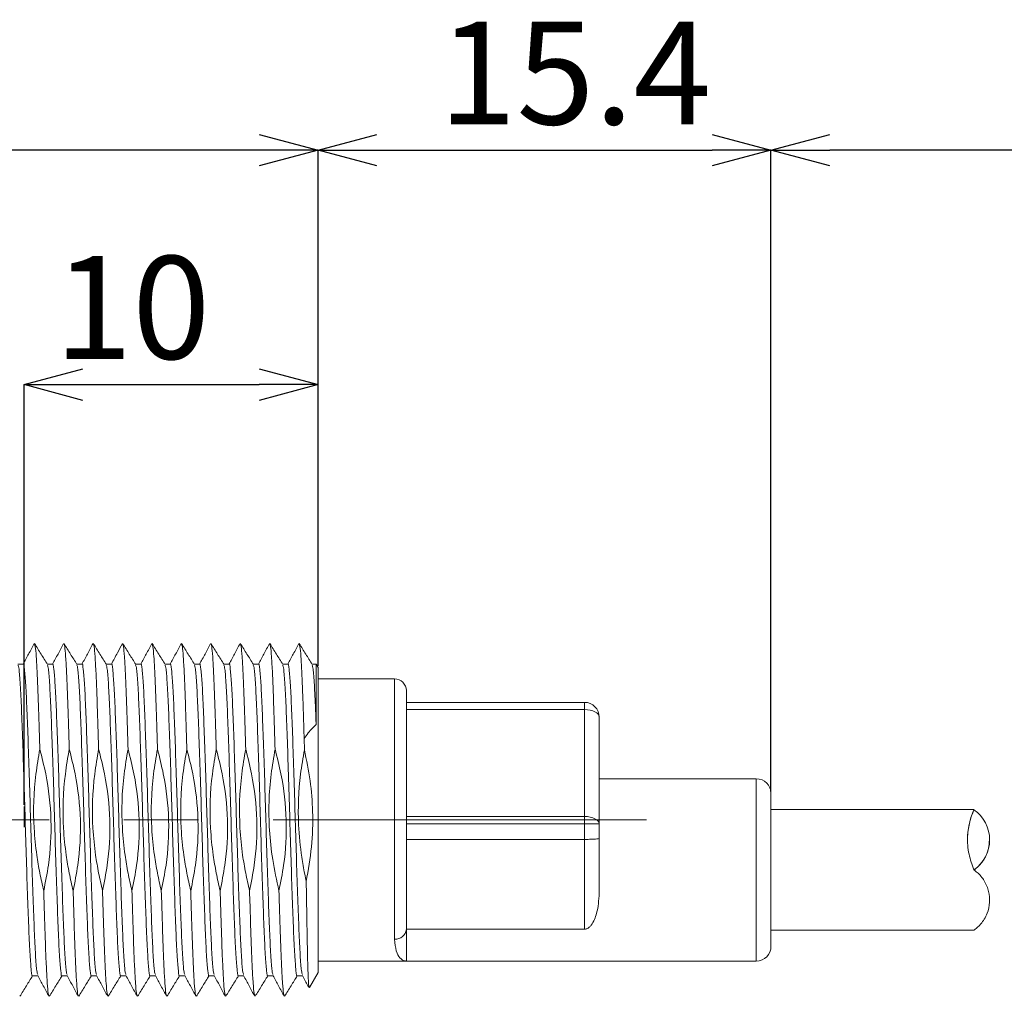
# Model space of a CAD drawing. Units: millimetres. Extents: x 18 to 277, y 94 to 190.
# Drawn here: x 96 to 130, y 111 to 144 of the extents above; entities that cross this region are included whole.
import ezdxf

# ---------------------------------------------------------------- set-up
doc = ezdxf.new("R2010")
doc.units = ezdxf.units.MM
doc.header["$PDSIZE"] = -1
doc.linetypes.add('CENTERX2', pattern=[20.32, 12.7, -2.54, 2.54, -2.54])
doc.styles.add('SLDTEXTSTYLE0', font='TXT', dxfattribs={"width": 0.7, "bigfont": 'bigfont'})
doc.dimstyles.new('SLDDIMSTYLE0', dxfattribs={"dimtxt": 3.5, "dimasz": 2, "dimexe": 0, "dimexo": 0.0625, "dimgap": 0.875, "dimtad": 3, "dimdec": 3, "dimrnd": 1e-09, "dimzin": 12, "dimdsep": 46, "dimtxsty": 'SLDTEXTSTYLE0', "dimblk1": 'OPEN30', "dimblk2": 'OPEN30', "dimsah": 1, "dimcen": 0.09, "dimadec": 0, "dimazin": 3, "dimtfac": 1, "dimtdec": 3, "dimtofl": 0, "dimtmove": 0, "dimatfit": 3, "dimldrblk": 'OPEN30', "dimfxl": 1, "dimfrac": 2, "dimtolj": 1, "dimtzin": 12, "dimarcsym": 0})
doc.dimstyles.new('SLDDIMSTYLE2', dxfattribs={"dimtxt": 3.5, "dimasz": 2, "dimexe": 0, "dimexo": 0.0625, "dimgap": 0.875, "dimtad": 3, "dimdec": 1, "dimrnd": 1e-09, "dimzin": 12, "dimdsep": 46, "dimtxsty": 'SLDTEXTSTYLE0', "dimblk1": 'OPEN30', "dimblk2": 'OPEN30', "dimsah": 1, "dimcen": 0.09, "dimadec": 0, "dimazin": 3, "dimtfac": 1, "dimtofl": 0, "dimtmove": 0, "dimatfit": 3, "dimldrblk": 'OPEN30', "dimfxl": 1, "dimfrac": 2, "dimtolj": 1, "dimtzin": 12, "dimarcsym": 0})
doc.dimstyles.new('SLDDIMSTYLE3', dxfattribs={"dimtxt": 3.5, "dimasz": 2, "dimexe": 0, "dimexo": 0.0625, "dimgap": 0.875, "dimtad": 3, "dimdec": 1, "dimrnd": 1e-09, "dimzin": 12, "dimdsep": 46, "dimtxsty": 'SLDTEXTSTYLE0', "dimblk1": 'OPEN30', "dimblk2": 'OPEN30', "dimsah": 1, "dimcen": 0.09, "dimadec": 0, "dimazin": 3, "dimtfac": 1, "dimtdec": 1, "dimtmove": 0, "dimatfit": 0, "dimldrblk": 'OPEN30', "dimfxl": 1, "dimfrac": 2, "dimtolj": 1, "dimtzin": 12, "dimarcsym": 0})

# ---------------------------------------------------------------- blocks, each defined once
blk = doc.blocks.new('_OPEN30')
at = {"color": 0, "linetype": 'ByBlock', "lineweight": -2}
for p, q in [((-1, 0.267949), (0, 0)), ((0, 0), (-1, -0.267949)), ((0, 0), (-1, 0))]:
    blk.add_line(p, q, dxfattribs=at)
blk = doc.blocks.new('_D_2')
at = {"color": 0, "lineweight": -2}
for p, q in [((96.315, 117.03), (96.315, 131.32)), ((98.315, 131.32), (104.315, 131.32)), ((106.315, 121.758), (106.315, 131.32))]:
    blk.add_line(p, q, dxfattribs=at)
at = {"layer": 'Defpoints', "color": 0}
for p in [(106.315, 131.32), (106.315, 121.695), (96.315, 116.968)]:
    blk.add_point(p, dxfattribs=at)
at = {"color": 0, "lineweight": -2, "xscale": 2, "yscale": 2, "zscale": 2, "rotation": 180}
blk.add_blockref('_OPEN30', (96.315, 131.32), dxfattribs=at)
at = {"color": 0, "lineweight": -2, "xscale": 2, "yscale": 2, "zscale": 2}
blk.add_blockref('_OPEN30', (106.315, 131.32), dxfattribs=at)
at = {"color": 0, "insert": (99.997, 135.695), "char_height": 3.5, "attachment_point": 2, "style": 'SLDTEXTSTYLE0'}
blk.add_mtext('\\A1;10', dxfattribs=at)
blk = doc.blocks.new('_D_4')
at = {"color": 0, "lineweight": -2}
for p, q in [((67.115, 121.874), (67.115, 139.297)), ((104.315, 139.297), (69.115, 139.297)), ((106.315, 121.758), (106.315, 139.297))]:
    blk.add_line(p, q, dxfattribs=at)
at = {"layer": 'Defpoints', "color": 0}
for p in [(67.115, 139.297), (67.115, 121.811), (106.315, 121.695)]:
    blk.add_point(p, dxfattribs=at)
at = {"color": 0, "lineweight": -2, "xscale": 2, "yscale": 2, "zscale": 2, "rotation": 180}
blk.add_blockref('_OPEN30', (67.115, 139.297), dxfattribs=at)
at = {"color": 0, "lineweight": -2, "xscale": 2, "yscale": 2, "zscale": 2}
blk.add_blockref('_OPEN30', (106.315, 139.297), dxfattribs=at)
at = {"color": 0, "insert": (86.511, 143.672), "char_height": 3.5, "attachment_point": 2, "style": 'SLDTEXTSTYLE0'}
blk.add_mtext('\\A1;39.2', dxfattribs=at)
blk = doc.blocks.new('_D_5')
at = {"color": 0, "lineweight": -2}
for p, q in [((106.315, 121.758), (106.315, 139.297)), ((108.315, 139.297), (119.715, 139.297)), ((121.715, 117.474), (121.715, 139.297))]:
    blk.add_line(p, q, dxfattribs=at)
at = {"layer": 'Defpoints', "color": 0}
for p in [(121.715, 139.297), (106.315, 121.695), (121.715, 117.411)]:
    blk.add_point(p, dxfattribs=at)
at = {"color": 0, "lineweight": -2, "xscale": 2, "yscale": 2, "zscale": 2, "rotation": 180}
blk.add_blockref('_OPEN30', (106.315, 139.297), dxfattribs=at)
at = {"color": 0, "lineweight": -2, "xscale": 2, "yscale": 2, "zscale": 2}
blk.add_blockref('_OPEN30', (121.715, 139.297), dxfattribs=at)
at = {"color": 0, "insert": (115.049, 143.672), "char_height": 3.5, "attachment_point": 2, "style": 'SLDTEXTSTYLE0'}
blk.add_mtext('\\A1;15.4', dxfattribs=at)
blk = doc.blocks.new('_D_6')
at = {"color": 0, "lineweight": -2}
for p, q in [((121.715, 117.474), (121.715, 139.297)), ((237.849, 139.297), (123.715, 139.297)), ((239.849, 120.177), (239.849, 139.297))]:
    blk.add_line(p, q, dxfattribs=at)
at = {"layer": 'Defpoints', "color": 0}
for p in [(121.715, 139.297), (239.849, 120.114), (121.715, 117.411)]:
    blk.add_point(p, dxfattribs=at)
at = {"color": 0, "lineweight": -2, "xscale": 2, "yscale": 2, "zscale": 2, "rotation": 180}
blk.add_blockref('_OPEN30', (121.715, 139.297), dxfattribs=at)
at = {"color": 0, "lineweight": -2, "xscale": 2, "yscale": 2, "zscale": 2}
blk.add_blockref('_OPEN30', (239.849, 139.297), dxfattribs=at)
at = {"color": 0, "insert": (154.791, 143.672), "char_height": 3.5, "attachment_point": 2, "style": 'SLDTEXTSTYLE0'}
blk.add_mtext('\\A1;300', dxfattribs=at)

msp = doc.modelspace()

# ---------------------------------------------------------------- linework, layer by layer
at = {"color": 7, "linetype": 'Continuous', "lineweight": 15}
for p, q in [((96.2886, 121.8112), (96.1069, 121.8112)), ((97.2886, 121.8112), (97.1069, 121.8112)), ((98.2886, 121.8112), (98.1069, 121.8112)), ((99.2886, 121.8112), (99.1069, 121.8112)), ((100.2886, 121.8112), (100.1069, 121.8112)), ((101.2885, 121.8112), (101.1069, 121.8112)), ((102.2885, 121.8112), (102.1069, 121.8112)), ((103.2885, 121.8112), (103.1069, 121.8112)), ((104.2885, 121.8112), (104.1069, 121.8112)), ((105.2885, 121.8112), (105.1069, 121.8112)), ((106.2479, 121.8112), (106.1069, 121.8112)), ((106.3149, 121.6952), (106.2479, 121.8112)), ((106.2479, 121.8112), (106.2479, 119.7557)), ((106.3149, 116.5112), (106.3149, 121.6952)), ((108.9149, 121.3112), (106.3149, 121.3112)), ((109.3149, 120.9112), (109.3149, 115.8498)), ((109.3149, 120.5112), (115.3749, 120.5112)), ((115.3749, 120.2645), (109.3149, 120.2645)), ((115.3749, 120.2645), (115.3749, 120.5112)), ((115.3749, 116.6285), (115.3749, 120.2645)), ((115.8749, 120.0112), (115.8749, 116.3752)), ((105.8471, 118.8947), (105.8412, 119.278)), ((121.2149, 117.9112), (115.8749, 117.9112)), ((121.7149, 117.4112), (121.7149, 114.8112)), ((128.6258, 116.8612), (121.7149, 116.8612)), ((128.6178, 116.859), (128.6258, 116.853)), ((128.6178, 116.8589), (128.6178, 116.859)), ((109.3149, 116.6285), (115.3749, 116.6285)), ((115.3749, 116.3752), (115.3749, 116.6285)), ((106.3149, 111.3272), (106.3149, 116.5112)), ((115.3749, 116.3752), (109.3149, 116.3752)), ((115.3749, 115.8498), (115.3749, 116.3752)), ((115.3749, 116.3752), (115.8749, 116.3752)), ((115.8749, 116.3752), (115.8749, 115.8887)), ((109.3149, 115.8498), (109.3149, 112.7936)), ((115.3749, 115.8498), (109.3149, 115.8498)), ((115.3749, 112.7936), (115.3749, 115.8498)), ((115.8749, 115.8887), (115.8749, 114.0141)), ((129.149, 115.8336), (129.149, 115.8362)), ((121.7149, 114.8112), (121.7149, 112.2112)), ((128.6145, 114.8142), (128.6178, 114.8165)), ((128.6178, 114.8165), (128.6178, 114.8135)), ((129.149, 113.7836), (129.149, 113.7888)), ((115.3749, 112.7936), (109.3149, 112.7936)), ((109.3149, 111.7112), (109.3149, 112.7936)), ((121.7149, 112.7612), (128.6258, 112.7612)), ((106.3149, 111.7112), (109.3149, 111.7112)), ((109.3149, 111.7112), (121.2149, 111.7112)), ((96.6034, 111.2112), (96.7845, 111.2112)), ((97.6034, 111.2112), (97.7845, 111.2112)), ((98.6034, 111.2112), (98.7845, 111.2112)), ((99.6034, 111.2112), (99.7845, 111.2112)), ((100.6034, 111.2112), (100.7845, 111.2112)), ((101.6034, 111.2112), (101.7845, 111.2112)), ((102.6034, 111.2112), (102.7845, 111.2112)), ((103.6034, 111.2112), (103.7845, 111.2112)), ((104.6034, 111.2112), (104.7845, 111.2112)), ((105.6034, 111.2112), (105.7845, 111.2112)), ((106.0181, 110.8132), (106.3149, 111.3272))]:
    msp.add_line(p, q, dxfattribs=at)
at = {"color": 8, "linetype": 'Continuous', "lineweight": 15}
for p, q in [((108.9149, 112.4556), (108.9149, 121.3112)), ((121.2149, 114.8112), (121.2149, 117.9112)), ((121.2149, 111.7112), (121.2149, 114.8112))]:
    msp.add_line(p, q, dxfattribs=at)
msp.add_line((96.3149, 116.9675), (96.3149, 116.2685))
at = {"linetype": 'CENTERX2', "lineweight": 0}
msp.add_line((117.4871, 116.5112), (66.3551, 116.5112), dxfattribs=at)
at = {"color": 7, "linetype": 'Continuous', "lineweight": 15, "flags": 128}
for points in [[(115.3749, 120.2645), (115.4724, 120.2596), (115.5662, 120.2452), (115.6527, 120.2218), (115.7285, 120.1903), (115.7906, 120.1519), (115.8368, 120.1081), (115.8653, 120.0606), (115.8749, 120.0112)], [(115.3749, 116.6285), (115.4724, 116.6236), (115.5662, 116.6092), (115.6527, 116.5858), (115.7285, 116.5543), (115.7906, 116.5159), (115.8368, 116.4721), (115.8653, 116.4246), (115.8749, 116.3752)]]:
    msp.add_lwpolyline(points, dxfattribs=at)
at = {"color": 7, "linetype": 'Continuous', "lineweight": 15}
for centre, radius, start, end in [((108.9149, 120.9112), 0.4, 0, 90), ((115.3749, 120.0112), 0.5, 0, 90), ((121.2149, 117.4112), 0.5, 0, 90), ((130.899, 115.8362), 2.5, 155.85302, 180.0002), ((127.899, 115.8362), 1.25, 305.09964, 54.90036), ((108.9435, 112.8274), 0.3729, 265.60021, 354.78961), ((121.2149, 112.2112), 0.5, 270, 0)]:
    msp.add_arc(centre, radius, start, end, dxfattribs=at)
for points, knots in [([(96.6605, 122.5089), (96.5971, 122.3913), (96.4718, 122.1587), (96.3465, 121.9262), (96.2845, 121.8112)], [0, 0, 0, 0, 0.5055919, 1, 1, 1, 1]), ([(97.1148, 121.7984), (97.0414, 121.917), (96.8945, 122.1543), (96.7477, 122.3916), (96.6742, 122.5102)], [0, 0, 0, 0, 0.4999562, 1, 1, 1, 1]), ([(96.852, 118.9203), (96.8417, 119.2568), (96.8214, 119.9234), (96.7923, 120.7948), (96.7625, 121.5349), (96.7303, 122.0902), (96.7003, 122.4293), (96.6822, 122.4722), (96.6744, 122.4908)], [0, 0, 0, 0, 0.1686397, 0.334043, 0.50841, 0.6861981, 0.8639861, 1, 1, 1, 1]), ([(97.6605, 122.5088), (97.5971, 122.3913), (97.4718, 122.1587), (97.3465, 121.9262), (97.2845, 121.8112)], [0, 0, 0, 0, 0.5056058, 1, 1, 1, 1]), ([(98.1147, 121.7985), (98.0413, 121.9172), (97.8944, 122.1544), (97.7476, 122.3917), (97.6742, 122.5103)], [0, 0, 0, 0, 0.4999572, 1, 1, 1, 1]), ([(97.852, 118.9203), (97.8417, 119.2568), (97.8214, 119.9234), (97.7923, 120.7948), (97.7625, 121.5349), (97.7303, 122.0902), (97.7003, 122.4295), (97.6822, 122.4724), (97.6744, 122.4911)], [0, 0, 0, 0, 0.1685651, 0.3338952, 0.5081851, 0.6858945, 0.8636039, 1, 1, 1, 1]), ([(98.6602, 122.5083), (98.5968, 122.3907), (98.4716, 122.1584), (98.3464, 121.926), (98.2845, 121.8112)], [0, 0, 0, 0, 0.5059787, 1, 1, 1, 1]), ([(99.1147, 121.7986), (99.0412, 121.9173), (98.8944, 122.1545), (98.7475, 122.3918), (98.6741, 122.5105)], [0, 0, 0, 0, 0.4999559, 1, 1, 1, 1]), ([(98.852, 118.9203), (98.8417, 119.2568), (98.8214, 119.9234), (98.7923, 120.7948), (98.7625, 121.5349), (98.7303, 122.0902), (98.7002, 122.4298), (98.6821, 122.4727), (98.6743, 122.4913)], [0, 0, 0, 0, 0.1684913, 0.3337489, 0.5079625, 0.6855941, 0.8632256, 1, 1, 1, 1]), ([(99.6603, 122.5086), (99.6049, 122.4057), (99.4797, 122.1733), (99.3543, 121.9408), (99.2845, 121.8112)], [0, 0, 0, 0, 0.4424655, 1, 1, 1, 1]), ([(100.1146, 121.7987), (100.0412, 121.9173), (99.8943, 122.1546), (99.7475, 122.3919), (99.674, 122.5106)], [0, 0, 0, 0, 0.4999545, 1, 1, 1, 1]), ([(99.852, 118.9203), (99.8417, 119.2568), (99.8214, 119.9234), (99.7923, 120.7948), (99.7625, 121.5349), (99.7303, 122.0903), (99.7002, 122.4299), (99.6821, 122.4729), (99.6742, 122.4915)], [0, 0, 0, 0, 0.1684376, 0.3336427, 0.5078008, 0.6853758, 0.8629508, 1, 1, 1, 1]), ([(100.6606, 122.5091), (100.5972, 122.3915), (100.4719, 122.1588), (100.3465, 121.9262), (100.2845, 121.8112)], [0, 0, 0, 0, 0.5054744, 1, 1, 1, 1]), ([(101.1146, 121.7988), (101.0412, 121.9174), (100.8943, 122.1547), (100.7474, 122.392), (100.674, 122.5106)], [0, 0, 0, 0, 0.4999552, 1, 1, 1, 1]), ([(100.852, 118.9203), (100.8417, 119.2568), (100.8214, 119.9234), (100.7923, 120.7948), (100.7625, 121.5349), (100.7303, 122.0903), (100.7002, 122.43), (100.6821, 122.473), (100.6742, 122.4917)], [0, 0, 0, 0, 0.1684014, 0.3335709, 0.5076916, 0.6852284, 0.8627653, 1, 1, 1, 1]), ([(101.6605, 122.509), (101.5972, 122.3914), (101.4718, 122.1588), (101.3465, 121.9262), (101.2845, 121.8112)], [0, 0, 0, 0, 0.5055635, 1, 1, 1, 1]), ([(102.1146, 121.7988), (102.0411, 121.9174), (101.8943, 122.1547), (101.7474, 122.392), (101.674, 122.5106)], [0, 0, 0, 0, 0.4999532, 1, 1, 1, 1]), ([(101.852, 118.9203), (101.8417, 119.2568), (101.8214, 119.9234), (101.7923, 120.7948), (101.7625, 121.5349), (101.7303, 122.0903), (101.7002, 122.4301), (101.6821, 122.473), (101.6742, 122.4918)], [0, 0, 0, 0, 0.1683798, 0.3335282, 0.5076266, 0.6851407, 0.8626548, 1, 1, 1, 1]), ([(102.6605, 122.5089), (102.5971, 122.3913), (102.4718, 122.1587), (102.3465, 121.9262), (102.2845, 121.8112)], [0, 0, 0, 0, 0.505574, 1, 1, 1, 1]), ([(103.1146, 121.7988), (103.0411, 121.9174), (102.8942, 122.1547), (102.7474, 122.392), (102.674, 122.5107)], [0, 0, 0, 0, 0.4999537, 1, 1, 1, 1]), ([(102.852, 118.9203), (102.8417, 119.2568), (102.8214, 119.9234), (102.7923, 120.7948), (102.7625, 121.5349), (102.7303, 122.0903), (102.7002, 122.4301), (102.6821, 122.4731), (102.6742, 122.4918)], [0, 0, 0, 0, 0.1683702, 0.3335092, 0.5075976, 0.6851016, 0.8626056, 1, 1, 1, 1]), ([(103.6604, 122.5087), (103.597, 122.3911), (103.4718, 122.1586), (103.3464, 121.9261), (103.2845, 121.8112)], [0, 0, 0, 0, 0.5057073, 1, 1, 1, 1]), ([(104.1146, 121.7988), (104.0411, 121.9174), (103.8942, 122.1547), (103.7474, 122.392), (103.674, 122.5107)], [0, 0, 0, 0, 0.4999531, 1, 1, 1, 1]), ([(103.852, 118.9203), (103.8417, 119.2568), (103.8214, 119.9234), (103.7923, 120.7948), (103.7625, 121.5349), (103.7303, 122.0903), (103.7002, 122.4301), (103.6821, 122.4731), (103.6742, 122.4918)], [0, 0, 0, 0, 0.16837, 0.3335086, 0.5075968, 0.6851005, 0.8626042, 1, 1, 1, 1]), ([(104.6602, 122.5083), (104.5968, 122.3907), (104.4716, 122.1583), (104.3464, 121.926), (104.2845, 121.8112)], [0, 0, 0, 0, 0.5059976, 1, 1, 1, 1]), ([(105.1146, 121.7988), (105.0412, 121.9174), (104.8943, 122.1547), (104.7474, 122.392), (104.674, 122.5107)], [0, 0, 0, 0, 0.4999538, 1, 1, 1, 1]), ([(104.852, 118.9203), (104.8417, 119.2568), (104.8214, 119.9234), (104.7923, 120.7948), (104.7625, 121.5349), (104.7303, 122.0903), (104.7002, 122.4301), (104.6821, 122.4731), (104.6742, 122.4918)], [0, 0, 0, 0, 0.1683765, 0.3335216, 0.5076166, 0.6851272, 0.8626378, 1, 1, 1, 1]), ([(105.6604, 122.5088), (105.5971, 122.3912), (105.4718, 122.1587), (105.3465, 121.9262), (105.2845, 121.8112)], [0, 0, 0, 0, 0.5056117, 1, 1, 1, 1]), ([(106.1146, 121.7987), (106.0412, 121.9174), (105.8943, 122.1547), (105.7474, 122.392), (105.674, 122.5106)], [0, 0, 0, 0, 0.4999529, 1, 1, 1, 1]), ([(105.8412, 119.278), (105.8328, 119.5463), (105.8162, 120.078), (105.7906, 120.8363), (105.7625, 121.5349), (105.7303, 122.0903), (105.7002, 122.4301), (105.6821, 122.473), (105.6742, 122.4917)], [0, 0, 0, 0, 0.1472248, 0.2917515, 0.4767757, 0.6654299, 0.8540841, 1, 1, 1, 1]), ([(96.6034, 111.2128), (96.6032, 111.2123), (96.5894, 111.1528), (96.5624, 111.3635), (96.5187, 111.8673), (96.478, 112.7318), (96.4373, 113.8408), (96.3937, 115.136), (96.353, 116.5237), (96.3123, 117.9109), (96.2687, 119.2023), (96.228, 120.3121), (96.1873, 121.1537), (96.1464, 121.682), (96.1218, 121.7481), (96.1109, 121.7773)], [0, 0, 0, 0, 0.0007524, 0.0848926, 0.1704959, 0.254636, 0.3387761, 0.4243794, 0.5085196, 0.5926597, 0.678263, 0.7624031, 0.8465432, 0.9321465, 1, 1, 1, 1]), ([(96.2886, 121.8097), (96.2887, 121.8102), (96.3024, 121.8696), (96.3295, 121.659), (96.3732, 121.1553), (96.4139, 120.2908), (96.4546, 119.1819), (96.4982, 117.8867), (96.5389, 116.4991), (96.5796, 115.1119), (96.6232, 113.8204), (96.6639, 112.7105), (96.7046, 111.8692), (96.7452, 111.3433), (96.7695, 111.2775), (96.7801, 111.2487)], [0, 0, 0, 0, 0.0007317, 0.0850181, 0.1707702, 0.2550566, 0.3393431, 0.4250952, 0.5093816, 0.593668, 0.6794202, 0.7637066, 0.847993, 0.9337451, 1, 1, 1, 1]), ([(97.6034, 111.2128), (97.6032, 111.2123), (97.5894, 111.1528), (97.5624, 111.3635), (97.5187, 111.8673), (97.478, 112.7318), (97.4373, 113.8408), (97.3937, 115.136), (97.353, 116.5237), (97.3123, 117.9109), (97.2687, 119.2023), (97.228, 120.312), (97.1873, 121.1537), (97.1464, 121.6822), (97.1218, 121.7483), (97.1109, 121.7775)], [0, 0, 0, 0, 0.0007524, 0.0848819, 0.1704745, 0.2546041, 0.3387337, 0.4243262, 0.5084558, 0.5925854, 0.678178, 0.7623075, 0.8464371, 0.9320297, 1, 1, 1, 1]), ([(97.2886, 121.8097), (97.2887, 121.8102), (97.3024, 121.8696), (97.3295, 121.659), (97.3732, 121.1553), (97.4139, 120.2908), (97.4546, 119.1819), (97.4982, 117.8867), (97.5389, 116.4991), (97.5796, 115.1119), (97.6232, 113.8204), (97.6639, 112.7105), (97.7046, 111.8692), (97.7452, 111.3432), (97.7696, 111.2773), (97.7802, 111.2486)], [0, 0, 0, 0, 0.0007316, 0.0850103, 0.1707546, 0.2550332, 0.3393119, 0.4250562, 0.5093348, 0.5936135, 0.6793578, 0.7636364, 0.8479151, 0.9336594, 1, 1, 1, 1]), ([(98.6034, 111.2128), (98.6032, 111.2123), (98.5894, 111.1528), (98.5624, 111.3635), (98.5187, 111.8673), (98.478, 112.7318), (98.4373, 113.8408), (98.3937, 115.136), (98.353, 116.5237), (98.3123, 117.9109), (98.2687, 119.2023), (98.228, 120.312), (98.1873, 121.1537), (98.1464, 121.6825), (98.1217, 121.7486), (98.1108, 121.7779)], [0, 0, 0, 0, 0.0007522, 0.0848677, 0.170446, 0.2545615, 0.338677, 0.4242552, 0.5083707, 0.5924862, 0.6780645, 0.76218, 0.8462955, 0.9318737, 1, 1, 1, 1]), ([(98.2886, 121.8097), (98.2887, 121.8102), (98.3024, 121.8696), (98.3295, 121.659), (98.3732, 121.1553), (98.4139, 120.2908), (98.4546, 119.1819), (98.4982, 117.8867), (98.5389, 116.4991), (98.5796, 115.1119), (98.6232, 113.8204), (98.6639, 112.7105), (98.7046, 111.8692), (98.7452, 111.3434), (98.7695, 111.2776), (98.7801, 111.2489)], [0, 0, 0, 0, 0.0007317, 0.0850234, 0.1707809, 0.2550725, 0.3393642, 0.4251217, 0.5094134, 0.593705, 0.6794625, 0.7637542, 0.8480458, 0.9338033, 1, 1, 1, 1]), ([(99.6034, 111.2128), (99.6032, 111.2123), (99.5895, 111.1528), (99.5624, 111.3635), (99.5187, 111.8673), (99.478, 112.7318), (99.4373, 113.8408), (99.3937, 115.136), (99.353, 116.5237), (99.3123, 117.9109), (99.2687, 119.2023), (99.228, 120.312), (99.1873, 121.1538), (99.1464, 121.6827), (99.1217, 121.7488), (99.1107, 121.7781)], [0, 0, 0, 0, 0.0007521, 0.0848565, 0.1704235, 0.2545279, 0.3386323, 0.4241992, 0.5083036, 0.592408, 0.677975, 0.7620794, 0.8461838, 0.9317508, 1, 1, 1, 1]), ([(99.2886, 121.8097), (99.2887, 121.8102), (99.3024, 121.8696), (99.3295, 121.659), (99.3732, 121.1553), (99.4139, 120.2908), (99.4546, 119.1819), (99.4982, 117.8867), (99.5389, 116.4991), (99.5796, 115.1119), (99.6232, 113.8204), (99.6639, 112.7105), (99.7046, 111.8692), (99.7452, 111.3432), (99.7696, 111.2773), (99.7802, 111.2486)], [0, 0, 0, 0, 0.0007316, 0.0850119, 0.1707578, 0.255038, 0.3393183, 0.4250641, 0.5093444, 0.5936247, 0.6793705, 0.7636508, 0.847931, 0.9336769, 1, 1, 1, 1]), ([(100.6034, 111.2128), (100.6032, 111.2123), (100.5895, 111.1528), (100.5624, 111.3635), (100.5187, 111.8673), (100.478, 112.7318), (100.4373, 113.8408), (100.3937, 115.136), (100.353, 116.5237), (100.3123, 117.9109), (100.2687, 119.2023), (100.228, 120.312), (100.1873, 121.1538), (100.1463, 121.6829), (100.1216, 121.749), (100.1107, 121.7783)], [0, 0, 0, 0, 0.0007521, 0.0848487, 0.1704078, 0.2545045, 0.3386011, 0.4241602, 0.5082569, 0.5923535, 0.6779126, 0.7620093, 0.846106, 0.931665, 1, 1, 1, 1]), ([(100.2886, 121.8097), (100.2887, 121.8102), (100.3024, 121.8696), (100.3295, 121.659), (100.3732, 121.1553), (100.4139, 120.2908), (100.4546, 119.1819), (100.4982, 117.8867), (100.5389, 116.4991), (100.5796, 115.1119), (100.6232, 113.8204), (100.6639, 112.7105), (100.7046, 111.8693), (100.7451, 111.3442), (100.7694, 111.2783), (100.7799, 111.2498)], [0, 0, 0, 0, 0.000732, 0.0850604, 0.1708553, 0.2551837, 0.3395121, 0.425307, 0.5096354, 0.5939638, 0.6797587, 0.7640871, 0.8484155, 0.9342103, 1, 1, 1, 1]), ([(101.6034, 111.2128), (101.6032, 111.2123), (101.5895, 111.1528), (101.5624, 111.3635), (101.5187, 111.8673), (101.478, 112.7318), (101.4373, 113.8408), (101.3937, 115.136), (101.353, 116.5237), (101.3123, 117.9109), (101.2687, 119.2023), (101.228, 120.312), (101.1873, 121.1538), (101.1463, 121.683), (101.1216, 121.7491), (101.1106, 121.7784)], [0, 0, 0, 0, 0.000752, 0.0848438, 0.1703979, 0.2544897, 0.3385815, 0.4241356, 0.5082274, 0.5923192, 0.6778733, 0.7619651, 0.8460568, 0.931611, 1, 1, 1, 1]), ([(101.2885, 121.8097), (101.2887, 121.8102), (101.3024, 121.8696), (101.3295, 121.659), (101.3732, 121.1553), (101.4139, 120.2908), (101.4546, 119.1819), (101.4982, 117.8867), (101.5389, 116.4991), (101.5796, 115.1119), (101.6232, 113.8204), (101.6639, 112.7105), (101.7046, 111.8693), (101.7451, 111.3443), (101.7693, 111.2785), (101.7799, 111.25)], [0, 0, 0, 0, 0.0007321, 0.0850687, 0.170872, 0.2552086, 0.3395452, 0.4253484, 0.5096851, 0.5940217, 0.6798249, 0.7641615, 0.8484982, 0.9343014, 1, 1, 1, 1]), ([(102.6034, 111.2128), (102.6032, 111.2123), (102.5895, 111.1528), (102.5624, 111.3635), (102.5187, 111.8673), (102.478, 112.7318), (102.4373, 113.8408), (102.3937, 115.136), (102.353, 116.5237), (102.3123, 117.9109), (102.2687, 119.2023), (102.228, 120.312), (102.1873, 121.1538), (102.1463, 121.683), (102.1216, 121.7491), (102.1106, 121.7785)], [0, 0, 0, 0, 0.000752, 0.0848413, 0.1703928, 0.2544821, 0.3385713, 0.4241229, 0.5082122, 0.5923014, 0.677853, 0.7619423, 0.8460315, 0.9315831, 1, 1, 1, 1]), ([(102.2885, 121.8097), (102.2887, 121.8102), (102.3024, 121.8696), (102.3295, 121.659), (102.3732, 121.1553), (102.4139, 120.2908), (102.4546, 119.1819), (102.4982, 117.8867), (102.5389, 116.4991), (102.5796, 115.1119), (102.6232, 113.8204), (102.6639, 112.7105), (102.7046, 111.8692), (102.7452, 111.3432), (102.7696, 111.2773), (102.7802, 111.2486)], [0, 0, 0, 0, 0.0007316, 0.0850115, 0.170757, 0.2550369, 0.3393168, 0.4250623, 0.5093422, 0.5936221, 0.6793676, 0.7636475, 0.8479274, 0.9336729, 1, 1, 1, 1]), ([(103.6034, 111.2128), (103.6032, 111.2123), (103.5895, 111.1528), (103.5624, 111.3635), (103.5187, 111.8673), (103.478, 112.7318), (103.4373, 113.8408), (103.3937, 115.136), (103.353, 116.5237), (103.3123, 117.9109), (103.2687, 119.2023), (103.228, 120.312), (103.1873, 121.1538), (103.1463, 121.6831), (103.1216, 121.7492), (103.1106, 121.7785)], [0, 0, 0, 0, 0.000752, 0.0848406, 0.1703915, 0.2544802, 0.3385688, 0.4241197, 0.5082083, 0.592297, 0.6778479, 0.7619365, 0.8460251, 0.9315761, 1, 1, 1, 1]), ([(103.2885, 121.8097), (103.2887, 121.8102), (103.3024, 121.8696), (103.3295, 121.659), (103.3732, 121.1553), (103.4139, 120.2908), (103.4546, 119.1819), (103.4982, 117.8867), (103.5389, 116.4991), (103.5796, 115.1119), (103.6232, 113.8204), (103.6639, 112.7105), (103.7046, 111.8692), (103.7452, 111.3432), (103.7696, 111.2774), (103.7802, 111.2486)], [0, 0, 0, 0, 0.0007316, 0.0850133, 0.1707606, 0.2550422, 0.3393239, 0.4250712, 0.5093529, 0.5936345, 0.6793818, 0.7636635, 0.8479451, 0.9336924, 1, 1, 1, 1]), ([(104.6034, 111.2128), (104.6032, 111.2123), (104.5895, 111.1528), (104.5624, 111.3635), (104.5187, 111.8673), (104.478, 112.7318), (104.4373, 113.8408), (104.3937, 115.136), (104.353, 116.5237), (104.3123, 117.9109), (104.2687, 119.2023), (104.228, 120.312), (104.1873, 121.1538), (104.1463, 121.683), (104.1216, 121.7491), (104.1106, 121.7785)], [0, 0, 0, 0, 0.000752, 0.0848414, 0.1703931, 0.2544825, 0.3385719, 0.4241237, 0.5082131, 0.5923025, 0.6778542, 0.7619436, 0.846033, 0.9315847, 1, 1, 1, 1]), ([(104.2885, 121.8097), (104.2887, 121.8102), (104.3024, 121.8696), (104.3295, 121.659), (104.3732, 121.1553), (104.4139, 120.2908), (104.4546, 119.1819), (104.4982, 117.8867), (104.5389, 116.4991), (104.5796, 115.1119), (104.6232, 113.8204), (104.6639, 112.7105), (104.7046, 111.8692), (104.7452, 111.3435), (104.7695, 111.2776), (104.7801, 111.2489)], [0, 0, 0, 0, 0.0007317, 0.085024, 0.1707821, 0.2550744, 0.3393667, 0.4251248, 0.5094171, 0.5937093, 0.6794674, 0.7637597, 0.848052, 0.9338101, 1, 1, 1, 1]), ([(105.6034, 111.2128), (105.6032, 111.2123), (105.5894, 111.1528), (105.5624, 111.3635), (105.5187, 111.8673), (105.478, 112.7318), (105.4373, 113.8408), (105.3937, 115.136), (105.353, 116.5237), (105.3123, 117.9109), (105.2687, 119.2023), (105.228, 120.312), (105.1873, 121.1538), (105.1463, 121.683), (105.1216, 121.7491), (105.1106, 121.7785)], [0, 0, 0, 0, 0.000752, 0.0848432, 0.1703967, 0.2544879, 0.338579, 0.4241325, 0.5082237, 0.5923149, 0.6778684, 0.7619596, 0.8460507, 0.9316042, 1, 1, 1, 1]), ([(105.2885, 121.8097), (105.2887, 121.8102), (105.3024, 121.8696), (105.3295, 121.659), (105.3732, 121.1553), (105.4139, 120.2908), (105.4546, 119.1819), (105.4982, 117.8867), (105.5389, 116.4991), (105.5796, 115.1119), (105.6232, 113.8204), (105.6639, 112.7105), (105.7046, 111.8692), (105.7452, 111.3433), (105.7695, 111.2774), (105.7802, 111.2486)], [0, 0, 0, 0, 0.0007316, 0.0850141, 0.1707621, 0.2550446, 0.339327, 0.4250751, 0.5093575, 0.5936399, 0.679388, 0.7636704, 0.8479528, 0.9337009, 1, 1, 1, 1]), ([(106.2479, 119.7557), (106.2413, 119.9305), (106.2213, 120.4574), (106.1873, 121.1521), (106.1463, 121.6833), (106.1216, 121.7492), (106.1106, 121.7784)], [0, 0, 0, 0, 0.1492223, 0.4498065, 0.7556179, 1, 1, 1, 1]), ([(105.8412, 119.278), (105.8864, 119.3437), (105.9752, 119.4728), (106.1109, 119.6324), (106.2022, 119.7145), (106.2479, 119.7557)], [0, 0, 0, 0, 0.3411972, 0.6697909, 1, 1, 1, 1]), ([(96.852, 118.9203), (96.8035, 118.6374), (96.6516, 117.7491), (96.6134, 116.5338), (96.727, 115.4129), (96.846, 114.7045), (96.9376, 114.303), (96.9835, 114.1021)], [0, 0, 0, 0, 0.1772539, 0.556567, 0.7457106, 0.8727051, 1, 1, 1, 1]), ([(96.9835, 114.1021), (97.0417, 114.3926), (97.2002, 115.1845), (97.2728, 116.523), (97.1228, 117.8483), (96.923, 118.6393), (96.852, 118.9203)], [0, 0, 0, 0, 0.1825027, 0.4974148, 0.8214735, 1, 1, 1, 1]), ([(97.852, 118.9203), (97.8035, 118.6374), (97.6516, 117.7491), (97.6134, 116.5338), (97.727, 115.4129), (97.846, 114.7045), (97.9376, 114.303), (97.9835, 114.1021)], [0, 0, 0, 0, 0.1772539, 0.556567, 0.7457106, 0.8727051, 1, 1, 1, 1]), ([(97.9835, 114.1021), (98.0417, 114.3926), (98.2002, 115.1845), (98.2728, 116.523), (98.1228, 117.8483), (97.923, 118.6393), (97.852, 118.9203)], [0, 0, 0, 0, 0.1825027, 0.4974148, 0.8214735, 1, 1, 1, 1]), ([(98.852, 118.9203), (98.8035, 118.6374), (98.6516, 117.7491), (98.6134, 116.5338), (98.727, 115.4129), (98.846, 114.7045), (98.9376, 114.303), (98.9835, 114.1021)], [0, 0, 0, 0, 0.1772539, 0.556567, 0.7457107, 0.8727052, 1, 1, 1, 1]), ([(98.9835, 114.1021), (99.0417, 114.3926), (99.2002, 115.1845), (99.2728, 116.523), (99.1228, 117.8483), (98.923, 118.6393), (98.852, 118.9203)], [0, 0, 0, 0, 0.1825027, 0.4974148, 0.8214735, 1, 1, 1, 1]), ([(99.852, 118.9203), (99.8035, 118.6374), (99.6516, 117.7491), (99.6134, 116.5338), (99.727, 115.4129), (99.846, 114.7045), (99.9376, 114.303), (99.9835, 114.1021)], [0, 0, 0, 0, 0.1772539, 0.556567, 0.7457107, 0.8727052, 1, 1, 1, 1]), ([(99.9835, 114.1021), (100.0417, 114.3926), (100.2002, 115.1845), (100.2728, 116.523), (100.1228, 117.8483), (99.923, 118.6393), (99.852, 118.9203)], [0, 0, 0, 0, 0.1825027, 0.4974148, 0.8214735, 1, 1, 1, 1]), ([(100.852, 118.9203), (100.8035, 118.6374), (100.6516, 117.7491), (100.6134, 116.5338), (100.727, 115.4129), (100.846, 114.7045), (100.9376, 114.303), (100.9835, 114.1021)], [0, 0, 0, 0, 0.1772539, 0.556567, 0.7457106, 0.8727051, 1, 1, 1, 1]), ([(100.9835, 114.1021), (101.0417, 114.3926), (101.2002, 115.1845), (101.2728, 116.523), (101.1228, 117.8483), (100.9229, 118.6393), (100.852, 118.9203)], [0, 0, 0, 0, 0.1825027, 0.4974147, 0.8214734, 1, 1, 1, 1]), ([(101.852, 118.9203), (101.8035, 118.6374), (101.6516, 117.7491), (101.6134, 116.5338), (101.727, 115.4129), (101.846, 114.7045), (101.9376, 114.303), (101.9835, 114.1021)], [0, 0, 0, 0, 0.1772539, 0.556567, 0.7457106, 0.8727051, 1, 1, 1, 1]), ([(101.9835, 114.1021), (102.0417, 114.3926), (102.2002, 115.1845), (102.2728, 116.523), (102.1228, 117.8483), (101.9229, 118.6393), (101.852, 118.9203)], [0, 0, 0, 0, 0.1825027, 0.4974147, 0.8214734, 1, 1, 1, 1]), ([(102.852, 118.9203), (102.8035, 118.6374), (102.6516, 117.7491), (102.6134, 116.5338), (102.727, 115.4129), (102.846, 114.7045), (102.9376, 114.303), (102.9835, 114.1021)], [0, 0, 0, 0, 0.1772539, 0.5565669, 0.7457106, 0.8727052, 1, 1, 1, 1]), ([(102.9835, 114.1021), (103.0417, 114.3926), (103.2002, 115.1845), (103.2728, 116.523), (103.1228, 117.8483), (102.923, 118.6393), (102.852, 118.9203)], [0, 0, 0, 0, 0.1825027, 0.4974147, 0.8214734, 1, 1, 1, 1]), ([(103.852, 118.9203), (103.8035, 118.6374), (103.6516, 117.7491), (103.6134, 116.5338), (103.727, 115.4129), (103.846, 114.7045), (103.9376, 114.303), (103.9835, 114.1021)], [0, 0, 0, 0, 0.1772539, 0.5565669, 0.7457106, 0.8727052, 1, 1, 1, 1]), ([(103.9835, 114.1021), (104.0417, 114.3926), (104.2002, 115.1845), (104.2728, 116.523), (104.1228, 117.8483), (103.9229, 118.6393), (103.852, 118.9203)], [0, 0, 0, 0, 0.1825028, 0.4974147, 0.8214735, 1, 1, 1, 1]), ([(104.852, 118.9203), (104.8035, 118.6374), (104.648, 117.7293), (104.614, 116.4627), (104.7566, 115.1365), (104.9062, 114.4545), (104.9835, 114.1021)], [0, 0, 0, 0, 0.1772726, 0.5689806, 0.7772674, 1, 1, 1, 1]), ([(104.9835, 114.1021), (105.0417, 114.3926), (105.2002, 115.1845), (105.2728, 116.523), (105.1228, 117.8483), (104.9229, 118.6393), (104.852, 118.9203)], [0, 0, 0, 0, 0.1825028, 0.4974147, 0.8214735, 1, 1, 1, 1]), ([(105.8471, 118.8947), (105.8006, 118.6203), (105.6578, 117.7784), (105.6121, 116.5491), (105.7246, 115.415), (105.8354, 114.7764), (105.893, 114.5035), (105.9107, 114.42)], [0, 0, 0, 0, 0.1853219, 0.5685312, 0.814277, 0.9432055, 1, 1, 1, 1]), ([(105.9107, 114.42), (105.9796, 114.8104), (106.1184, 115.5961), (106.1498, 116.7481), (106.061, 117.8543), (105.9186, 118.5467), (105.8471, 118.8947)], [0, 0, 0, 0, 0.2633526, 0.5301742, 0.7638896, 1, 1, 1, 1]), ([(128.6178, 116.859), (128.6065, 116.8347), (128.5822, 116.7821), (128.4672, 116.4703), (128.3825, 115.9787), (128.4108, 115.3752), (128.5529, 114.9918), (128.6178, 114.8165)], [0, 0, 0, 0, 0.1805215, 0.3909872, 0.6132853, 0.8232352, 1, 1, 1, 1]), ([(115.3749, 115.8498), (115.431, 115.8502), (115.5432, 115.851), (115.6926, 115.8575), (115.8064, 115.8673), (115.8629, 115.878), (115.8746, 115.8854), (115.8749, 115.8884), (115.8749, 115.8887)], [0, 0, 0, 0, 0.2138868, 0.4277622, 0.6419018, 0.8566268, 0.9857076, 1, 1, 1, 1]), ([(129.1404, 115.8344), (129.1381, 115.7389), (129.1327, 115.5229), (128.9869, 115.1803), (128.7892, 114.9392), (128.6518, 114.8362), (128.6145, 114.8082)], [0, 0, 0, 0, 0.259783, 0.5873624, 0.8880526, 1, 1, 1, 1]), ([(128.6258, 112.7694), (128.6308, 112.7726), (128.6444, 112.7814), (128.8606, 112.9598), (129.0655, 113.2779), (129.1642, 113.6808), (129.1363, 114.0764), (128.9887, 114.4414), (128.789, 114.6833), (128.6517, 114.7863), (128.6145, 114.8142)], [0, 0, 0, 0, 0.1029947, 0.2820387, 0.4744752, 0.6157692, 0.7333334, 0.8513453, 0.9596704, 1, 1, 1, 1]), ([(106.0062, 110.8186), (106.0046, 110.8166), (105.9986, 110.8092), (105.9876, 110.9613), (105.9735, 111.2694), (105.9593, 111.7419), (105.946, 112.3458), (105.9327, 113.0756), (105.9207, 113.7797), (105.9133, 114.25), (105.9107, 114.42)], [0, 0, 0, 0, 0.0521959, 0.1930531, 0.337883, 0.4806159, 0.6274878, 0.7702088, 0.9169059, 1, 1, 1, 1]), ([(97.1603, 110.5346), (97.1527, 110.5527), (97.135, 110.5952), (97.1052, 110.9319), (97.073, 111.4867), (97.0433, 112.2269), (97.0141, 113.0984), (96.9938, 113.7654), (96.9835, 114.1021)], [0, 0, 0, 0, 0.1319807, 0.3105577, 0.4891348, 0.6642757, 0.8305114, 1, 1, 1, 1]), ([(98.1604, 110.5343), (98.1528, 110.5524), (98.135, 110.5949), (98.1052, 110.9319), (98.073, 111.4867), (98.0433, 112.2269), (98.0141, 113.0984), (97.9938, 113.7654), (97.9835, 114.1021)], [0, 0, 0, 0, 0.1324006, 0.3108913, 0.4893819, 0.6644381, 0.8305934, 1, 1, 1, 1]), ([(99.1603, 110.5345), (99.1527, 110.5526), (99.135, 110.5952), (99.1052, 110.9319), (99.073, 111.4867), (99.0433, 112.2269), (99.0141, 113.0984), (98.9938, 113.7654), (98.9835, 114.1021)], [0, 0, 0, 0, 0.1320201, 0.310589, 0.4891579, 0.6642909, 0.830519, 1, 1, 1, 1]), ([(100.1603, 110.5344), (100.1528, 110.5525), (100.135, 110.5951), (100.1052, 110.9319), (100.073, 111.4867), (100.0433, 112.2269), (100.0141, 113.0984), (99.9938, 113.7654), (99.9835, 114.1021)], [0, 0, 0, 0, 0.1322133, 0.3107425, 0.4892717, 0.6643657, 0.8305568, 1, 1, 1, 1]), ([(101.1601, 110.5354), (101.1526, 110.5534), (101.1349, 110.5958), (101.1052, 110.932), (101.073, 111.4867), (101.0433, 112.2269), (101.0141, 113.0984), (100.9938, 113.7654), (100.9835, 114.1021)], [0, 0, 0, 0, 0.1308792, 0.3096829, 0.4884865, 0.6638497, 0.8302963, 1, 1, 1, 1]), ([(102.16, 110.5357), (102.1525, 110.5536), (102.1349, 110.5961), (102.1052, 110.932), (102.073, 111.4867), (102.0433, 112.2269), (102.0141, 113.0984), (101.9938, 113.7654), (101.9835, 114.1021)], [0, 0, 0, 0, 0.1305007, 0.3093822, 0.4882637, 0.6637033, 0.8302224, 1, 1, 1, 1]), ([(103.1603, 110.5344), (103.1528, 110.5525), (103.135, 110.595), (103.1052, 110.9319), (103.073, 111.4867), (103.0433, 112.2269), (103.0141, 113.0984), (102.9938, 113.7654), (102.9835, 114.1021)], [0, 0, 0, 0, 0.1322294, 0.3107553, 0.4892811, 0.6643719, 0.8305599, 1, 1, 1, 1]), ([(104.1604, 110.5343), (104.1528, 110.5524), (104.135, 110.595), (104.1052, 110.9319), (104.073, 111.4867), (104.0433, 112.2269), (104.0141, 113.0984), (103.9938, 113.7654), (103.9835, 114.1021)], [0, 0, 0, 0, 0.1323287, 0.3108342, 0.4893396, 0.6644103, 0.8305793, 1, 1, 1, 1]), ([(105.1603, 110.5346), (105.1527, 110.5527), (105.135, 110.5952), (105.1052, 110.9319), (105.073, 111.4867), (105.0433, 112.2269), (105.0141, 113.0984), (104.9938, 113.7654), (104.9835, 114.1021)], [0, 0, 0, 0, 0.131981, 0.310558, 0.489135, 0.6642758, 0.8305114, 1, 1, 1, 1]), ([(115.8749, 114.0141), (115.8588, 113.7799), (115.8373, 113.4661), (115.7158, 113.1217), (115.6325, 112.9644), (115.5404, 112.8616), (115.4739, 112.8147), (115.4137, 112.7954), (115.3848, 112.794), (115.3749, 112.7936)], [0, 0, 0, 0, 0.4742651, 0.6353825, 0.8092184, 0.8764984, 0.9443072, 0.9807941, 1, 1, 1, 1]), ([(109.3149, 111.7112), (109.3135, 111.7112), (109.2928, 111.7113), (109.2169, 111.7222), (109.092, 111.8061), (108.9528, 112.0367), (108.928, 112.311), (108.9149, 112.4556)], [0, 0, 0, 0, 0.0071966, 0.1056297, 0.3877285, 0.6774301, 1, 1, 1, 1]), ([(96.174, 110.5119), (96.2475, 110.6305), (96.3917, 110.8636), (96.536, 111.0968), (96.6069, 111.2112)], [0, 0, 0, 0, 0.5090065, 1, 1, 1, 1]), ([(96.7804, 111.2189), (96.8437, 111.1013), (96.9704, 110.8662), (97.0971, 110.6311), (97.1605, 110.5135)], [0, 0, 0, 0, 0.4999454, 1, 1, 1, 1]), ([(97.174, 110.5118), (97.2475, 110.6305), (97.3917, 110.8636), (97.536, 111.0967), (97.6069, 111.2112)], [0, 0, 0, 0, 0.5089976, 1, 1, 1, 1]), ([(97.7804, 111.2188), (97.8438, 111.1012), (97.9705, 110.8661), (98.0972, 110.6309), (98.1606, 110.5134)], [0, 0, 0, 0, 0.4999426, 1, 1, 1, 1]), ([(98.174, 110.5118), (98.2474, 110.6305), (98.3917, 110.8636), (98.536, 111.0967), (98.6069, 111.2112)], [0, 0, 0, 0, 0.5089785, 1, 1, 1, 1]), ([(98.7803, 111.2189), (98.8437, 111.1014), (98.9704, 110.8662), (99.0971, 110.6311), (99.1605, 110.5135)], [0, 0, 0, 0, 0.4999422, 1, 1, 1, 1]), ([(99.174, 110.5118), (99.2474, 110.6305), (99.3917, 110.8636), (99.536, 111.0967), (99.6069, 111.2112)], [0, 0, 0, 0, 0.5089504, 1, 1, 1, 1]), ([(99.7804, 111.2188), (99.8437, 111.1013), (99.9705, 110.8661), (100.0972, 110.631), (100.1605, 110.5134)], [0, 0, 0, 0, 0.4999451, 1, 1, 1, 1]), ([(100.174, 110.5118), (100.2474, 110.6304), (100.3917, 110.8636), (100.536, 111.0967), (100.6069, 111.2112)], [0, 0, 0, 0, 0.508912, 1, 1, 1, 1]), ([(100.7801, 111.2193), (100.8435, 111.1018), (100.9702, 110.8666), (101.0969, 110.6315), (101.1603, 110.5139)], [0, 0, 0, 0, 0.4999447, 1, 1, 1, 1]), ([(101.174, 110.5118), (101.2474, 110.6305), (101.3917, 110.8636), (101.536, 111.0967), (101.6069, 111.2112)], [0, 0, 0, 0, 0.5089604, 1, 1, 1, 1]), ([(101.7801, 111.2194), (101.8434, 111.1019), (101.9702, 110.8668), (102.0969, 110.6316), (102.1602, 110.5141)], [0, 0, 0, 0, 0.4999464, 1, 1, 1, 1]), ([(102.1741, 110.5119), (102.2475, 110.6306), (102.3917, 110.8637), (102.536, 111.0968), (102.6069, 111.2112)], [0, 0, 0, 0, 0.5090285, 1, 1, 1, 1]), ([(102.7804, 111.2188), (102.8438, 111.1013), (102.9705, 110.8661), (103.0972, 110.631), (103.1605, 110.5134)], [0, 0, 0, 0, 0.4999452, 1, 1, 1, 1]), ([(103.1741, 110.512), (103.2475, 110.6307), (103.3918, 110.8637), (103.5361, 111.0968), (103.6069, 111.2112)], [0, 0, 0, 0, 0.5090957, 1, 1, 1, 1]), ([(103.7804, 111.2188), (103.8437, 111.1013), (103.9705, 110.8661), (104.0972, 110.631), (104.1606, 110.5134)], [0, 0, 0, 0, 0.4999419, 1, 1, 1, 1]), ([(104.1742, 110.5121), (104.2476, 110.6307), (104.3918, 110.8638), (104.5361, 111.0968), (104.6069, 111.2112)], [0, 0, 0, 0, 0.5091608, 1, 1, 1, 1]), ([(104.7803, 111.2189), (104.8437, 111.1014), (104.9704, 110.8663), (105.0971, 110.6311), (105.1605, 110.5135)], [0, 0, 0, 0, 0.4999432, 1, 1, 1, 1]), ([(105.1742, 110.5122), (105.2476, 110.6308), (105.3919, 110.8639), (105.5361, 111.0969), (105.6069, 111.2112)], [0, 0, 0, 0, 0.5092193, 1, 1, 1, 1]), ([(105.7804, 111.2188), (105.8437, 111.1013), (105.9164, 110.9665), (105.9891, 110.8316), (105.9984, 110.8144)], [0, 0, 0, 0, 0.8718617, 1, 1, 1, 1])]:
    msp.add_open_spline(points, degree=3, knots=knots, dxfattribs=at)

# ---------------------------------------------------------------- dimensions: what is measured, and where the dimension line sits
for base, p1, p2, dimstyle, picture, middle in [((67.1149, 139.297), (106.3149, 121.6952), (67.1149, 121.8112), 'SLDDIMSTYLE2', '_D_4', (86.5107, 139.297)), ((121.7149, 139.297), (106.3149, 121.6952), (121.7149, 117.4112), 'SLDDIMSTYLE3', '_D_5', (115.0486, 139.297)), ((106.3149, 131.3201), (96.3149, 116.9675), (106.3149, 121.6952), 'SLDDIMSTYLE0', '_D_2', (99.9968, 131.3201))]:
    dim = msp.add_linear_dim(base=base, p1=p1, p2=p2, dimstyle=dimstyle)
    dim.commit()
    dim.dimension.update_dxf_attribs({"geometry": picture, "text_midpoint": middle, "dimtype": 160})
dim = msp.add_linear_dim(base=(121.7149, 139.297), p1=(239.849, 120.1142), p2=(121.7149, 117.4112), text='300', dimstyle='SLDDIMSTYLE0')
dim.commit()
dim.dimension.update_dxf_attribs({"geometry": '_D_6', "text_midpoint": (154.7907, 139.297), "dimtype": 160})

doc.saveas('drawing.dxf')
